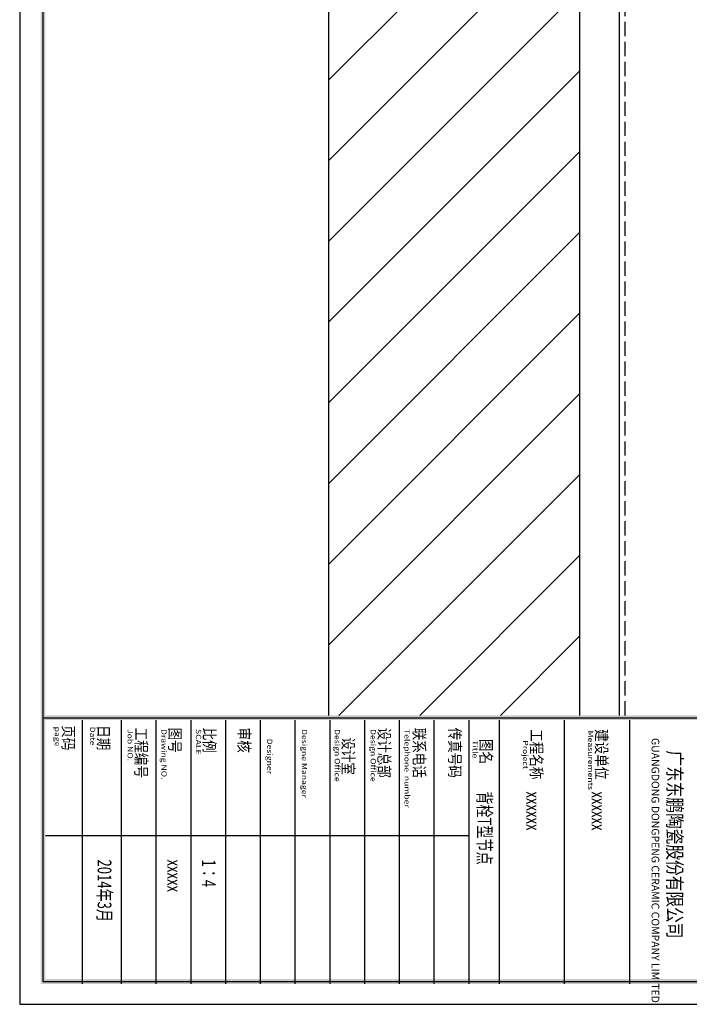
# Model space of a CAD drawing. Units: millimetres. Extents: x -9760 to 15250, y -17354 to 1733.
# Drawn here: x 168 to 754, y 53 to 915 of the extents above; entities that cross this region are included whole.
import ezdxf

# ---------------------------------------------------------------- set-up
doc = ezdxf.new("R2010")
doc.units = ezdxf.units.MM
doc.header["$LTSCALE"] = 50
doc.header["$MEASUREMENT"] = 0
doc.linetypes.add('DASH', pattern=[0.35, 0.25, -0.1])
doc.layers.add('A3图框$0$KSD-Text（文本）', color=4, linetype='Continuous', lineweight=13)
for name, color, linetype in [('外框线', 4, 'Continuous'), ('结构填充', 252, 'Continuous'), ('钢结构', 140, 'Continuous')]:
    doc.layers.add(name, color=color, linetype=linetype)
doc.styles.add('_COMPLEX', font='txt', dxfattribs={"width": 0.7})
doc.styles.add('_HZTXT', font='txt', dxfattribs={"width": 0.8, "bigfont": 'HZTXT'})

# ---------------------------------------------------------------- blocks, each defined once
blk = doc.blocks.new('东鹏图框')
at = {"layer": '外框线', "color": 4}
for p, q in [((420, 0), (420, 296.89)), ((357.25, 5.1), (357.25, 291.79)), ((415.02, 5.1), (415.02, 291.79)), ((415.02, 5.1), (415.02, 291.79)), ((357.77, 133.49), (415.54, 133.49)), ((357.77, 119.22), (415.54, 119.22)), ((357.77, 104.96), (415.54, 104.96)), ((357.77, 98.3), (415.54, 98.3)), ((383, 5.62), (383, 98.3)), ((357.77, 90.69), (415.54, 90.69)), ((357.77, 90.69), (415.54, 90.69)), ((357.77, 83.08), (415.54, 83.08)), ((357.77, 75.48), (415.54, 75.48)), ((357.77, 67.87), (415.54, 67.87)), ((357.77, 60.26), (415.54, 60.26)), ((357.77, 52.65), (415.54, 52.65)), ((357.77, 45.04), (415.54, 45.04)), ((357.77, 37.43), (415.54, 37.43)), ((357.77, 29.83), (415.54, 29.83)), ((357.77, 22.22), (415.54, 22.22)), ((357.77, 13.66), (415.54, 13.66)), ((6.97, 5.1), (415.02, 5.1)), ((0, 0), (420, 0))]:
    blk.add_line(p, q, dxfattribs=at)
for points in [[(357.77, 291.79), (356.72, 291.79), (357.77, 5.62), (356.72, 5.62)], [(415.54, 292.32), (414.49, 291.27), (415.54, 4.57), (414.49, 5.62)], [(415.54, 4.57), (414.49, 5.62), (6.45, 4.57), (6.45, 5.62)]]:
    blk.add_trace(points, dxfattribs=at)
at = {"layer": 'A3图框$0$KSD-Text（文本）', "color": 1, "style": '_COMPLEX', "width": 0.7}
for tag, p in [('建设单位', (373.39, 125.18)), ('工程名称', (373.39, 110.91)), ('图纸名称', (373.39, 100.27)), ('比例', (388.29, 39.9)), ('图号', (388.29, 32.29)), ('日期', (388.29, 17.07))]:
    blk.add_attdef(tag, p, '', height=3, dxfattribs=at)
at = {"layer": '外框线', "color": 4, "linetype": 'Continuous'}
for s, height, style, width, p in [('广东东鹏陶瓷股份有限公司', 3.1435, '_HZTXT', 0.8, (364.41, 141.83)), ('建设单位', 2.515, '_HZTXT', 0.8, (359.76, 126.13)), ('Measurements', 1.1526, '_COMPLEX', 1.2, (360.06, 124.42)), ('工程名称', 2.515, '_HZTXT', 0.8, (359.76, 111.87)), ('Project', 1.153, '_COMPLEX', 1.2, (362.18, 110.16)), ('图名', 2.515, '_HZTXT', 0.8, (361.88, 100.85)), ('Title', 1.153, '_COMPLEX', 1.2, (362.18, 99.14)), ('传真号码', 2.515, '_HZTXT', 0.8, (359.42, 94.01)), ('联系电话', 2.515, '_HZTXT', 0.8, (359.42, 86.22)), ('Telephone  number', 1.1526, '_COMPLEX', 1.2, (359.72, 84.25)), ('设计总部', 2.515, '_HZTXT', 0.8, (359.42, 78.54)), ('Design Office', 1.1526, '_COMPLEX', 1.2, (359.72, 76.83)), ('设计室', 2.515, '_HZTXT', 0.8, (361.54, 70.67)), ('Design Office', 1.1526, '_COMPLEX', 1.2, (359.72, 68.96)), ('Designe Manager', 1.1526, '_COMPLEX', 1.2, (359.72, 61.77)), ('Designer', 1.153, '_COMPLEX', 1.2, (361.84, 54.16)), ('审核', 2.515, '_HZTXT', 0.8, (359.42, 47.89)), ('比例', 2.515, '_HZTXT', 0.8, (359.42, 40.28)), ('SCALE', 1.153, '_COMPLEX', 1.2, (359.72, 38.57)), ('图号', 2.515, '_HZTXT', 0.8, (359.42, 32.75)), ('Drawing NO.', 1.1526, '_COMPLEX', 1.2, (359.72, 31.04)), ('工程编号', 2.515, '_HZTXT', 0.8, (359.42, 25.33)), ('Job NO.', 1.153, '_COMPLEX', 1.2, (359.72, 23.62)), ('日期', 2.515, '_HZTXT', 0.8, (358.9, 17.11)), ('Date', 1.153, '_COMPLEX', 1.2, (359.2, 15.4)), ('页码', 2.515, '_HZTXT', 0.8, (358.9, 9.4)), ('page', 1.153, '_COMPLEX', 1.2, (359.2, 7.68))]:
    blk.add_text(s, height=height, dxfattribs=dict(at, style=style, width=width)).set_placement(p)
at = {"layer": '外框线', "color": 4, "linetype": 'Continuous', "insert": (361.68, 140.01), "char_height": 1.6765, "width": 124.5039, "attachment_point": 1, "style": '_HZTXT'}
blk.add_mtext('{\\fArial|b0|i0|c0|p32;GUANGDONG DONGPENG CERAMIC COMPANY LIMITED}', dxfattribs=at)

msp = doc.modelspace()

# ---------------------------------------------------------------- hatches: boundary and pattern name
at = {"layer": '结构填充'}
h = msp.add_hatch(dxfattribs=at)
h.set_pattern_fill('ANSI31', color=256, scale=400, style=0)
h.paths.add_polyline_path([(438.29, 1702.99), (658.29, 1702.99), (658.29, 306.08), (438.29, 306.08)])

# ---------------------------------------------------------------- linework, layer by layer
for p, q in [((438.29, 1702.99), (438.29, 306.08)), ((658.29, 1702.99), (658.29, 306.08))]:
    msp.add_line(p, q, dxfattribs=at)
at = {"layer": '钢结构'}
msp.add_line((693.29, 306.08), (693.29, 1702.99), dxfattribs=at)
at = {"layer": '钢结构', "linetype": 'DASH'}
msp.add_line((698.29, 306.08), (698.29, 1702.99), dxfattribs=at)

# ---------------------------------------------------------------- block references
at = {"color": 1, "xscale": 4, "yscale": 4, "zscale": 4, "rotation": 270}
msp.add_blockref('东鹏图框', (167.96, 1732.98), dxfattribs=at).add_auto_attribs({'建设单位': 'xxxxxx', '工程名称': 'xxxxxx', '图纸名称': '背栓T型节点', '比例': '1：4', '图号': 'xxxxx', '日期': '2014年3月'})

doc.saveas('drawing.dxf')
